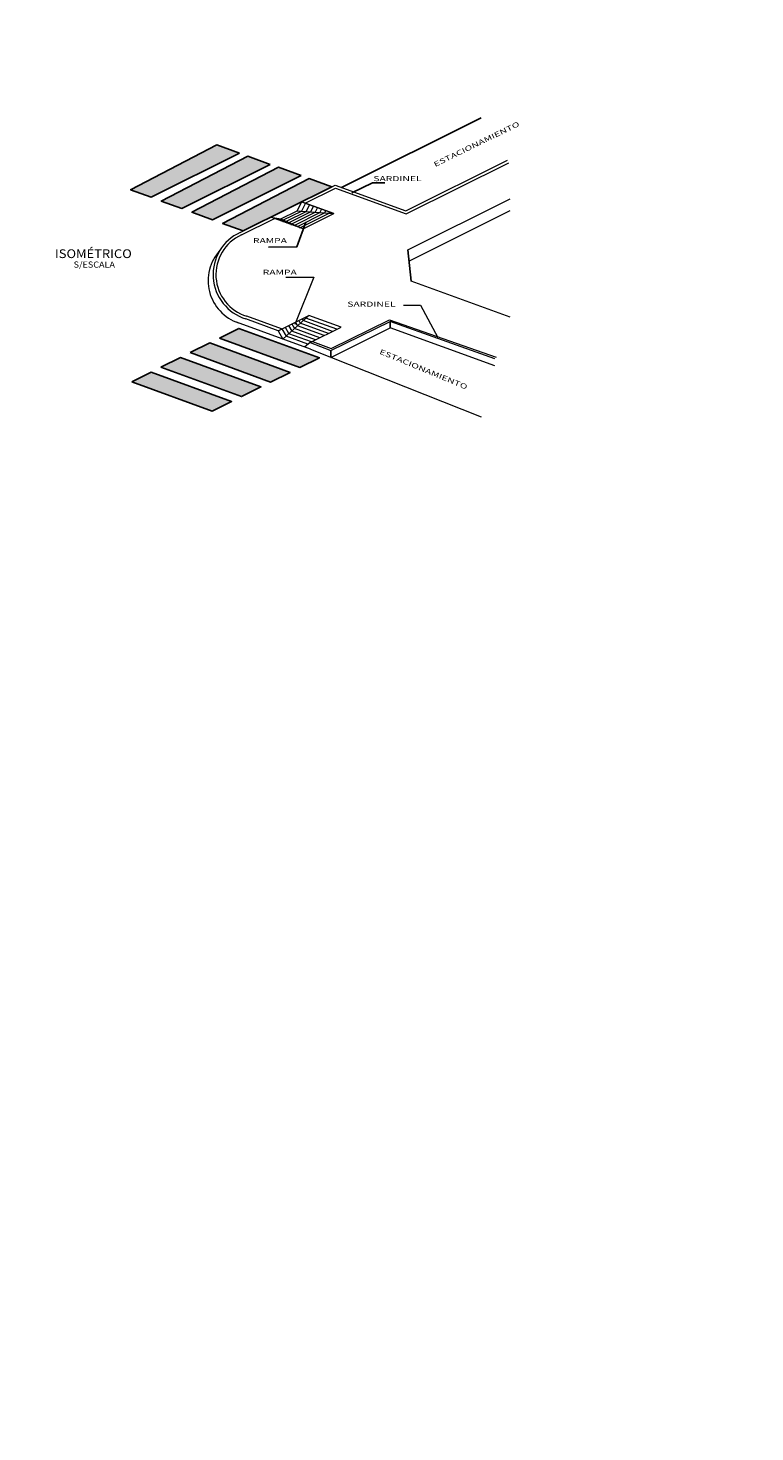
# Model space of a CAD drawing. Units: metres. Extents: x 224 to 873, y -932 to -267.
# Drawn here: x 565 to 617, y -568 to -468 of the extents above; entities that cross this region are included whole.
import ezdxf

# ---------------------------------------------------------------- set-up
doc = ezdxf.new("R2010")
doc.units = ezdxf.units.M
doc.layers.add('03-Cotas', color=2, linetype='Continuous', lineweight=15)
doc.layers.add('texturas', color=7, linetype='Continuous', lineweight=5)
doc.layers.add('texto', color=7, linetype='Continuous')
doc.styles.add('AMBINETES', font='arial.ttf')
doc.styles.add('STYLE3', font='swissi.ttf')

msp = doc.modelspace()

# ---------------------------------------------------------------- hatches: boundary and pattern name
h = msp.add_hatch(color=252)
h.dxf.hatch_style = 1
h.paths.add_polyline_path([(586.82521, -479.06457), (585.20935, -478.47366), (579.0348, -481.68306), (580.49663, -482.21764)])
h.paths.add_polyline_path([(584.63247, -478.26269), (583.01661, -477.67178), (576.84206, -480.88118), (578.30389, -481.41577)])
h.paths.add_polyline_path([(582.43973, -477.46082), (580.82387, -476.86991), (574.64932, -480.07931), (576.11115, -480.61389)])
h.paths.add_polyline_path([(580.24698, -476.65894), (578.63113, -476.06803), (572.45658, -479.27743), (573.9184, -479.81202)])
h = msp.add_hatch(color=252)
h.dxf.hatch_style = 1
h.paths.add_polyline_path([(573.93143, -492.29746), (572.53826, -492.99158), (578.28179, -495.09196), (579.67496, -494.39784)])
h.paths.add_polyline_path([(576.02118, -491.25629), (574.62801, -491.95041), (580.37154, -494.05079), (581.76471, -493.35667)])
h.paths.add_polyline_path([(578.11094, -490.21512), (576.71777, -490.90923), (582.4613, -493.00961), (583.85447, -492.3155)])
h.paths.add_polyline_path([(580.20069, -489.17394), (578.80752, -489.86806), (584.55106, -491.96844), (585.94423, -491.27432)])

# ---------------------------------------------------------------- linework, layer by layer
for p, q in [((587.51722, -479.10452), (597.48791, -474.13685)), ((592.25871, -483.57154), (592.48862, -485.79318)), ((591.00312, -488.69132), (591.00312, -489.13154)), ((586.76165, -490.75262), (586.76165, -491.24476))]:
    msp.add_line(p, q)
at = {"color": 252}
for points in [[(580.24698, -476.65894), (578.63113, -476.06803), (572.45658, -479.27743), (573.9184, -479.81202)], [(582.43973, -477.46082), (580.82387, -476.86991), (574.64932, -480.07931), (576.11115, -480.61389)], [(584.63247, -478.26269), (583.01661, -477.67178), (576.84206, -480.88118), (578.30389, -481.41577)], [(586.82521, -479.06457), (585.20935, -478.47366), (579.0348, -481.68306), (580.49663, -482.21764)]]:
    msp.add_lwpolyline(points, close=True, dxfattribs=at)
for points in [[(590.61899, -478.77191), (589.73147, -478.77191), (588.26415, -479.49448)], [(582.304, -483.3715), (584.32917, -483.36018), (584.98277, -481.58977)]]:
    msp.add_lwpolyline(points)
for points in [[(578.80752, -489.86806), (580.20069, -489.17394), (585.94423, -491.27432), (584.55106, -491.96844), (578.80752, -489.86806)], [(576.71777, -490.90923), (578.11094, -490.21512), (583.85447, -492.3155), (582.4613, -493.00961), (576.71777, -490.90923)], [(574.62801, -491.95041), (576.02118, -491.25629), (581.76471, -493.35667), (580.37154, -494.05079), (574.62801, -491.95041)], [(572.53826, -492.99158), (573.93143, -492.29746), (579.67496, -494.39784), (578.28179, -495.09196), (572.53826, -492.99158)]]:
    msp.add_lwpolyline(points, dxfattribs=at)
at = {"layer": '03-Cotas', "color": 3}
for centre in [(669.62691, -467.37289), (667.47981, -468.24222)]:
    msp.add_circle(centre, 200, dxfattribs=at)
at = {"layer": 'texturas'}
for p, q in [((592.11996, -480.78772), (599.37615, -477.17249)), ((592.13211, -481.00512), (599.46534, -477.3515)), ((584.67577, -480.13548), (587.07188, -478.94167)), ((584.93441, -480.23006), (587.08403, -479.15906)), ((587.07188, -478.94167), (592.11996, -480.78772)), ((587.08403, -479.15906), (592.13211, -481.00512)), ((584.67577, -480.13548), (584.35175, -480.77711)), ((586.97674, -480.97693), (584.67577, -480.13548)), ((584.67577, -480.13548), (586.97674, -480.97693)), ((592.25871, -483.57154), (599.58025, -479.92375)), ((580.28997, -482.3206), (582.48287, -481.22804)), ((584.78384, -482.06949), (582.48287, -481.22804)), ((582.48287, -481.22804), (583.2022, -481.34985)), ((583.2022, -481.34985), (584.35175, -480.77711)), ((583.38633, -481.43363), (584.65735, -480.80038)), ((583.58597, -481.52447), (584.98869, -480.8256)), ((583.78562, -481.61531), (585.32003, -480.85082)), ((583.98526, -481.70614), (585.65137, -480.87604)), ((584.1849, -481.79698), (585.98271, -480.90126)), ((584.35175, -480.77711), (586.97674, -480.97693)), ((584.38455, -481.88782), (586.31405, -480.92649)), ((584.58419, -481.97866), (586.64539, -480.95171)), ((584.94364, -480.23344), (584.65735, -480.80038)), ((584.78384, -482.06949), (586.97674, -480.97693)), ((585.23408, -480.33965), (584.98869, -480.8256)), ((585.52452, -480.44587), (585.32003, -480.85082)), ((585.81497, -480.55208), (585.65137, -480.87604)), ((586.10541, -480.65829), (585.98271, -480.90126)), ((586.39585, -480.7645), (586.31405, -480.92649)), ((586.68629, -480.87072), (586.64539, -480.95171)), ((592.34078, -484.36457), (599.58025, -480.75766)), ((580.37296, -482.50257), (582.74151, -481.32263)), ((582.75074, -481.326), (583.38633, -481.43363)), ((583.04118, -481.43221), (583.58597, -481.52447)), ((583.2022, -481.34985), (584.78384, -482.06949)), ((583.33163, -481.53843), (583.78562, -481.61531)), ((583.62207, -481.64464), (583.98526, -481.70614)), ((583.91251, -481.75085), (584.1849, -481.79698)), ((584.20295, -481.85707), (584.38455, -481.88782)), ((584.49339, -481.96328), (584.58419, -481.97866)), ((599.58025, -488.38655), (592.48862, -485.79318)), ((582.99599, -489.34043), (585.18889, -488.24787)), ((583.33944, -489.94844), (585.18889, -488.24787)), ((587.48986, -489.08932), (585.18889, -488.24787)), ((585.31575, -490.67116), (580.02445, -488.73616)), ((582.99599, -489.34043), (580.69502, -488.49898)), ((583.24252, -489.21761), (580.75354, -488.30773)), ((583.2635, -489.20715), (583.56505, -489.74099)), ((583.50417, -489.08724), (583.76803, -489.55435)), ((583.74485, -488.96733), (583.97101, -489.36771)), ((583.98552, -488.84742), (584.17399, -489.18107)), ((585.98007, -489.84154), (584.17399, -489.18107)), ((584.22619, -488.72751), (584.37697, -488.99443)), ((586.28203, -489.6911), (584.37697, -488.99443)), ((584.46687, -488.6076), (584.57995, -488.80779)), ((586.58399, -489.54065), (584.57995, -488.80779)), ((584.70754, -488.48769), (584.78293, -488.62115)), ((586.88594, -489.39021), (584.78293, -488.62115)), ((584.94822, -488.36778), (584.98591, -488.43451)), ((587.1879, -489.23977), (584.98591, -488.43451)), ((585.29696, -490.18189), (587.48986, -489.08932)), ((586.76165, -490.75262), (591.00312, -488.69132)), ((586.76165, -491.24476), (591.00312, -489.13154)), ((598.46313, -491.3449), (591.00312, -488.69132)), ((598.46313, -491.85963), (591.00312, -489.13154)), ((582.99599, -489.34043), (583.33944, -489.94844)), ((585.12776, -490.31246), (583.56505, -489.74099)), ((585.37615, -490.14243), (583.76803, -489.55435)), ((585.67811, -489.99199), (583.97101, -489.36771)), ((585.29696, -490.18189), (584.87284, -490.50919)), ((585.29696, -490.18189), (586.76165, -490.75262)), ((585.31575, -490.67116), (597.48791, -495.49992))]:
    msp.add_line(p, q, dxfattribs=at)
for points in [[(583.55513, -485.52404), (585.54029, -485.52404), (584.20241, -488.90558)], [(591.96059, -487.51526), (593.16677, -487.51526), (594.39224, -489.83066)], [(585.44313, -490.10906), (586.79034, -490.62307), (590.95221, -488.57415), (598.56384, -491.23133)]]:
    msp.add_lwpolyline(points, dxfattribs=at)
for centre, radius, start, end in [((581.66379, -485.333), 3.31088, 114.5155598, 252.9863269), ((581.66379, -485.333), 3.11088, 114.5155598, 252.9863269), ((581.1923, -485.76344), 3.19389, 137.3650603, 251.2731687)]:
    msp.add_arc(centre, radius, start, end, dxfattribs=at)

# ---------------------------------------------------------------- texts
at = {"style": 'STYLE3', "width": 1.083333}
for s, height, p in [('ISOMÉTRICO', 0.625, (567.06049, -484.15319)), ('S/ESCALA', 0.4375, (568.38826, -484.83771))]:
    msp.add_text(s, height=height, dxfattribs=at).set_placement(p)
at = {"layer": 'texto', "color": 9, "linetype": 'Continuous', "style": 'AMBINETES', "oblique": 10, "width": 1.5}
for rotation, p in [(26.0253954, (594.21858, -477.65718)), (337.505476, (590.2007, -490.97362))]:
    msp.add_text('ESTACIONAMIENTO', height=0.36, rotation=rotation, dxfattribs=at).set_placement(p)
for s, p in [('SARDINEL', (589.79931, -478.66195)), ('RAMPA', (581.19886, -483.08799)), ('RAMPA', (581.90079, -485.34517)), ('SARDINEL', (587.93587, -487.62467))]:
    msp.add_text(s, height=0.36, dxfattribs=at).set_placement(p)

doc.saveas('drawing.dxf')
